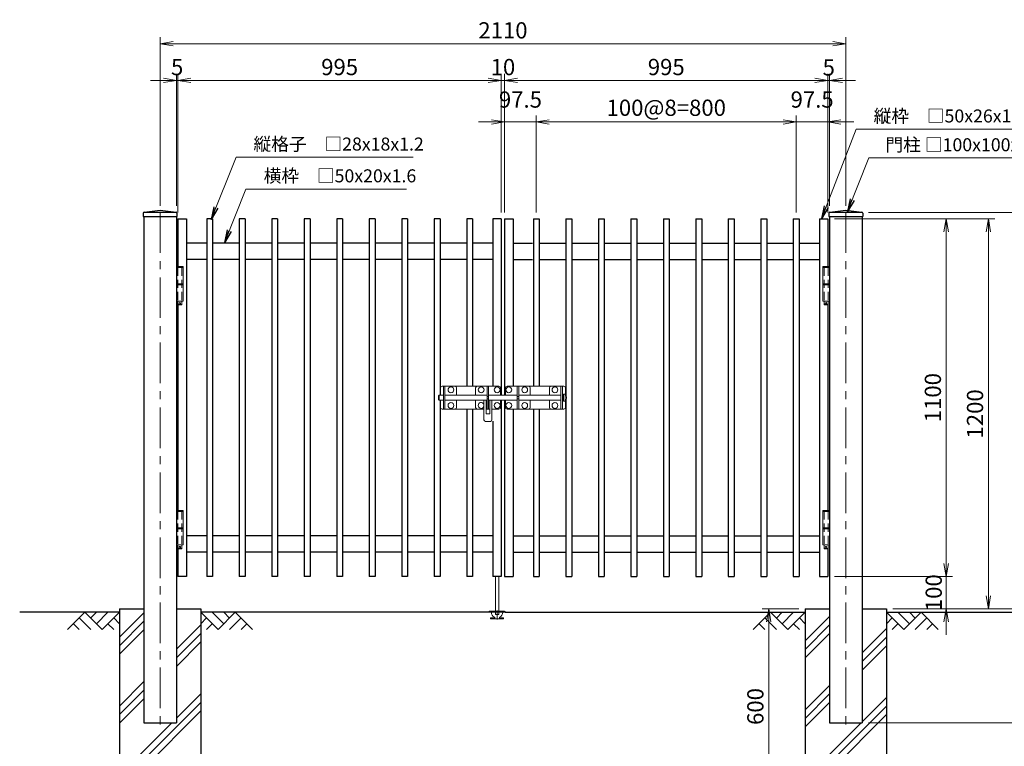
# Model space of a CAD drawing. Units: millimetres. Extents: x 0 to 8400, y 0 to 5940.
# Drawn here: x 3798 to 6828, y 2125 to 4360 of the extents above; entities that cross this region are included whole.
import ezdxf

# ---------------------------------------------------------------- set-up
doc = ezdxf.new("R2010")
doc.units = ezdxf.units.MM
doc.header["$LTSCALE"] = 100
doc.header["$MEASUREMENT"] = 0
doc.header["$PDMODE"] = 35
doc.linetypes.add('CENTER', pattern=[2, 1.25, -0.25, 0.25, -0.25])
doc.linetypes.add('DASHED2', pattern=[0.375, 0.25, -0.125])
for name, color, linetype in [('D-BGD', 7, 'Continuous'), ('D-STR1', 1, 'Continuous'), ('D-STR4', 7, 'Continuous')]:
    doc.layers.add(name, color=color, linetype=linetype)
for name, color, linetype, lineweight in [('D-BMK', 2, 'CENTER', 13), ('D-DCR-HCH', 7, 'Continuous', 13), ('D-STR-DIM', 7, 'Continuous', 13), ('D-STR-TXT', 7, 'Continuous', 13), ('D-STR3', 3, 'Continuous', 13)]:
    doc.layers.add(name, color=color, linetype=linetype, lineweight=lineweight)
doc.styles.add('ゴシック', font='txt')
doc.dimstyles.new('STYLE', dxfattribs={"dimscale": 20, "dimtxt": 2.5, "dimasz": 2, "dimexe": 1, "dimexo": 1, "dimgap": 0.8, "dimtad": 1, "dimdsep": 46, "dimtxsty": 'ゴシック', "dimblk": 'OPEN', "dimcen": 1e-08, "dimclrd": 256, "dimclre": 256, "dimclrt": 256, "dimadec": 0, "dimazin": 2, "dimtfac": 1, "dimtmove": 2, "dimatfit": 3, "dimldrblk": 'OPEN', "dimfxl": 1, "dimtolj": 1, "dimtzin": 0, "dimlwd": -1, "dimlwe": -1, "dimarcsym": 0})

# ---------------------------------------------------------------- blocks, each defined once
blk = doc.blocks.new('_Open')
at = {"color": 0, "linetype": 'ByBlock', "lineweight": -2}
for p, q in [((-1, 0.167), (0, 0)), ((-1, -0.167), (0, 0)), ((0, 0), (-1, 0))]:
    blk.add_line(p, q, dxfattribs=at)
blk = doc.blocks.new('*D8')
at = {"layer": 'D-STR-DIM', "transparency": 16777216}
for p, q in [((5290, 3767.4), (5290, 4193.4)), ((6285, 3797.4), (6285, 4193.4)), ((6245, 4173.4), (5330, 4173.4))]:
    blk.add_line(p, q, dxfattribs=at)
at = {"layer": 'DEFPOINTS', "color": 0, "transparency": 16777216}
for p in [(5290, 4173.4), (6285, 3777.4), (5290, 3747.4)]:
    blk.add_point(p, dxfattribs=at)
at = {"layer": 'D-STR-DIM', "transparency": 16777216, "xscale": 40, "yscale": 40, "zscale": 40, "rotation": 180}
blk.add_blockref('_Open', (5290, 4173.4), dxfattribs=at)
at = {"layer": 'D-STR-DIM', "transparency": 16777216, "xscale": 40, "yscale": 40, "zscale": 40}
blk.add_blockref('_Open', (6285, 4173.4), dxfattribs=at)
at = {"layer": 'D-STR-DIM', "transparency": 16777216, "insert": (5787.5, 4214.4), "char_height": 50, "attachment_point": 5, "style": 'ゴシック'}
blk.add_mtext('\\A1;995', dxfattribs=at)
blk = doc.blocks.new('*D9')
at = {"layer": 'D-STR-DIM', "transparency": 16777216}
for p, q in [((4230, 3787.4), (4230, 4306.1)), ((6340, 3787.4), (6340, 4306.1)), ((4270, 4286.1), (6300, 4286.1))]:
    blk.add_line(p, q, dxfattribs=at)
at = {"layer": 'DEFPOINTS', "color": 0, "transparency": 16777216}
for p in [(6340, 4286.1), (4230, 3767.4), (6340, 3767.4)]:
    blk.add_point(p, dxfattribs=at)
at = {"layer": 'D-STR-DIM', "transparency": 16777216, "xscale": 40, "yscale": 40, "zscale": 40, "rotation": 180}
blk.add_blockref('_Open', (4230, 4286.1), dxfattribs=at)
at = {"layer": 'D-STR-DIM', "transparency": 16777216, "xscale": 40, "yscale": 40, "zscale": 40}
blk.add_blockref('_Open', (6340, 4286.1), dxfattribs=at)
at = {"layer": 'D-STR-DIM', "transparency": 16777216, "insert": (5285, 4327.1), "char_height": 50, "attachment_point": 5, "style": 'ゴシック'}
blk.add_mtext('\\A1;2110', dxfattribs=at)
blk = doc.blocks.new('*D10')
at = {"layer": 'D-STR-DIM', "transparency": 16777216}
for p, q in [((5387.5, 3767.4), (5387.5, 4065.4)), ((6187.5, 3767.4), (6187.5, 4065.4)), ((5427.5, 4045.4), (6147.5, 4045.4))]:
    blk.add_line(p, q, dxfattribs=at)
at = {"layer": 'DEFPOINTS', "color": 0, "transparency": 16777216}
for p in [(6187.5, 4045.4), (5387.5, 3747.4), (6187.5, 3747.4)]:
    blk.add_point(p, dxfattribs=at)
at = {"layer": 'D-STR-DIM', "transparency": 16777216, "xscale": 40, "yscale": 40, "zscale": 40, "rotation": 180}
blk.add_blockref('_Open', (5387.5, 4045.4), dxfattribs=at)
at = {"layer": 'D-STR-DIM', "transparency": 16777216, "xscale": 40, "yscale": 40, "zscale": 40}
blk.add_blockref('_Open', (6187.5, 4045.4), dxfattribs=at)
at = {"layer": 'D-STR-DIM', "transparency": 16777216, "insert": (5787.5, 4089.1), "char_height": 50, "attachment_point": 5, "style": 'ゴシック'}
blk.add_mtext('\\A1;100@8=800', dxfattribs=at)
blk = doc.blocks.new('*D11')
at = {"layer": 'D-STR-DIM', "transparency": 16777216}
for p, q in [((5290, 3767.4), (5290, 4065.4)), ((5387.5, 3767.4), (5387.5, 4065.4)), ((5250, 4045.4), (5210, 4045.4)), ((5290, 4045.4), (5387.5, 4045.4)), ((5427.5, 4045.4), (5467.5, 4045.4))]:
    blk.add_line(p, q, dxfattribs=at)
at = {"layer": 'DEFPOINTS', "color": 0, "transparency": 16777216}
for p in [(5387.5, 4045.4), (5290, 3747.4), (5387.5, 3747.4)]:
    blk.add_point(p, dxfattribs=at)
at = {"layer": 'D-STR-DIM', "transparency": 16777216, "xscale": 40, "yscale": 40, "zscale": 40}
blk.add_blockref('_Open', (5290, 4045.4), dxfattribs=at)
at = {"layer": 'D-STR-DIM', "transparency": 16777216, "xscale": 40, "yscale": 40, "zscale": 40, "rotation": 180}
blk.add_blockref('_Open', (5387.5, 4045.4), dxfattribs=at)
at = {"layer": 'D-STR-DIM', "transparency": 16777216, "insert": (5338.8, 4114.4), "char_height": 50, "attachment_point": 5, "style": 'ゴシック'}
blk.add_mtext('\\A1;97.5', dxfattribs=at)
blk = doc.blocks.new('*D12')
at = {"layer": 'D-STR-DIM', "transparency": 16777216}
for p, q in [((6187.5, 3787.4), (6187.5, 4065.4)), ((6285, 3767.4), (6285, 4065.4)), ((6147.5, 4045.4), (6107.5, 4045.4)), ((6187.5, 4045.4), (6285, 4045.4)), ((6325, 4045.4), (6365, 4045.4))]:
    blk.add_line(p, q, dxfattribs=at)
at = {"layer": 'DEFPOINTS', "color": 0, "transparency": 16777216}
for p in [(6285, 4045.4), (6187.5, 3767.4), (6285, 3747.4)]:
    blk.add_point(p, dxfattribs=at)
at = {"layer": 'D-STR-DIM', "transparency": 16777216, "xscale": 40, "yscale": 40, "zscale": 40}
blk.add_blockref('_Open', (6187.5, 4045.4), dxfattribs=at)
at = {"layer": 'D-STR-DIM', "transparency": 16777216, "xscale": 40, "yscale": 40, "zscale": 40, "rotation": 180}
blk.add_blockref('_Open', (6285, 4045.4), dxfattribs=at)
at = {"layer": 'D-STR-DIM', "transparency": 16777216, "insert": (6236.3, 4114.4), "char_height": 50, "attachment_point": 5, "style": 'ゴシック'}
blk.add_mtext('\\A1;97.5', dxfattribs=at)
blk = doc.blocks.new('*D13')
at = {"layer": 'D-STR-DIM', "transparency": 16777216}
for p, q in [((6305, 3747.4), (6798.6, 3747.4)), ((6778.6, 3707.4), (6778.6, 2587.4)), ((6485, 2547.4), (6798.6, 2547.4))]:
    blk.add_line(p, q, dxfattribs=at)
at = {"layer": 'DEFPOINTS', "color": 0, "transparency": 16777216}
for p in [(6285, 3747.4), (6465, 2547.4), (6778.6, 2547.4)]:
    blk.add_point(p, dxfattribs=at)
at = {"layer": 'D-STR-DIM', "transparency": 16777216, "xscale": 40, "yscale": 40, "zscale": 40}
for p, rotation in [((6778.6, 3747.4), 90), ((6778.6, 2547.4), 270)]:
    blk.add_blockref('_Open', p, dxfattribs=dict(at, rotation=rotation))
at = {"layer": 'D-STR-DIM', "transparency": 16777216, "insert": (6737.6, 3147.4), "char_height": 50, "attachment_point": 5, "rotation": 90, "style": 'ゴシック'}
blk.add_mtext('\\A1;1200', dxfattribs=at)
blk = doc.blocks.new('*D14')
at = {"layer": 'D-STR-DIM', "transparency": 16777216}
for p, q in [((5280, 3767.4), (5280, 4193.4)), ((5290, 3787.4), (5290, 4193.4)), ((5240, 4173.4), (5200, 4173.4)), ((5290, 4173.4), (5280, 4173.4)), ((5330, 4173.4), (5370, 4173.4))]:
    blk.add_line(p, q, dxfattribs=at)
at = {"layer": 'DEFPOINTS', "color": 0, "transparency": 16777216}
for p in [(5280, 4173.4), (5290, 3767.4), (5280, 3747.4)]:
    blk.add_point(p, dxfattribs=at)
at = {"layer": 'D-STR-DIM', "transparency": 16777216, "xscale": 40, "yscale": 40, "zscale": 40}
blk.add_blockref('_Open', (5280, 4173.4), dxfattribs=at)
at = {"layer": 'D-STR-DIM', "transparency": 16777216, "xscale": 40, "yscale": 40, "zscale": 40, "rotation": 180}
blk.add_blockref('_Open', (5290, 4173.4), dxfattribs=at)
at = {"layer": 'D-STR-DIM', "transparency": 16777216, "insert": (5285, 4214.2), "char_height": 50, "attachment_point": 5, "style": 'ゴシック'}
blk.add_mtext('\\A1;10', dxfattribs=at)
blk = doc.blocks.new('*D15')
at = {"layer": 'D-STR-DIM', "transparency": 16777216}
for p, q in [((4285, 3767.4), (4285, 4193.4)), ((5280, 3767.4), (5280, 4193.4)), ((5240, 4173.4), (4325, 4173.4))]:
    blk.add_line(p, q, dxfattribs=at)
at = {"layer": 'DEFPOINTS', "color": 0, "transparency": 16777216}
for p in [(4285, 4173.4), (4285, 3747.4), (5280, 3747.4)]:
    blk.add_point(p, dxfattribs=at)
at = {"layer": 'D-STR-DIM', "transparency": 16777216, "xscale": 40, "yscale": 40, "zscale": 40, "rotation": 180}
blk.add_blockref('_Open', (4285, 4173.4), dxfattribs=at)
at = {"layer": 'D-STR-DIM', "transparency": 16777216, "xscale": 40, "yscale": 40, "zscale": 40}
blk.add_blockref('_Open', (5280, 4173.4), dxfattribs=at)
at = {"layer": 'D-STR-DIM', "transparency": 16777216, "insert": (4782.5, 4214.4), "char_height": 50, "attachment_point": 5, "style": 'ゴシック'}
blk.add_mtext('\\A1;995', dxfattribs=at)
blk = doc.blocks.new('*D16')
at = {"layer": 'D-STR-DIM', "transparency": 16777216}
for p, q in [((4280, 3787.4), (4280, 4193.4)), ((4285, 3767.4), (4285, 4193.4)), ((4240, 4173.4), (4200, 4173.4)), ((4285, 4173.4), (4280, 4173.4)), ((4325, 4173.4), (4365, 4173.4))]:
    blk.add_line(p, q, dxfattribs=at)
at = {"layer": 'DEFPOINTS', "color": 0, "transparency": 16777216}
for p in [(4280, 4173.4), (4280, 3767.4), (4285, 3747.4)]:
    blk.add_point(p, dxfattribs=at)
at = {"layer": 'D-STR-DIM', "transparency": 16777216, "xscale": 40, "yscale": 40, "zscale": 40}
blk.add_blockref('_Open', (4280, 4173.4), dxfattribs=at)
at = {"layer": 'D-STR-DIM', "transparency": 16777216, "xscale": 40, "yscale": 40, "zscale": 40, "rotation": 180}
blk.add_blockref('_Open', (4285, 4173.4), dxfattribs=at)
at = {"layer": 'D-STR-DIM', "transparency": 16777216, "insert": (4282.5, 4214.1), "char_height": 50, "attachment_point": 5, "style": 'ゴシック'}
blk.add_mtext('\\A1;5', dxfattribs=at)
blk = doc.blocks.new('*D17')
at = {"layer": 'D-STR-DIM', "transparency": 16777216}
for p, q in [((6410, 3767.4), (6942.9, 3767.4)), ((6922.9, 3727.4), (6922.9, 2587.4)), ((6485, 2547.4), (6942.9, 2547.4))]:
    blk.add_line(p, q, dxfattribs=at)
at = {"layer": 'DEFPOINTS', "color": 0, "transparency": 16777216}
for p in [(6390, 3767.4), (6465, 2547.4), (6922.9, 2547.4)]:
    blk.add_point(p, dxfattribs=at)
at = {"layer": 'D-STR-DIM', "transparency": 16777216, "xscale": 40, "yscale": 40, "zscale": 40}
for p, rotation in [((6922.9, 3767.4), 90), ((6922.9, 2547.4), 270)]:
    blk.add_blockref('_Open', p, dxfattribs=dict(at, rotation=rotation))
at = {"layer": 'D-STR-DIM', "transparency": 16777216, "insert": (6881.9, 3157.4), "char_height": 50, "attachment_point": 5, "rotation": 90, "style": 'ゴシック'}
blk.add_mtext('\\A1;1220', dxfattribs=at)
blk = doc.blocks.new('*D18')
at = {"layer": 'D-STR-DIM', "transparency": 16777216}
for p, q in [((6485, 2547.4), (6942.9, 2547.4)), ((6922.9, 2507.4), (6922.9, 2237.4)), ((6410, 2197.4), (6942.9, 2197.4))]:
    blk.add_line(p, q, dxfattribs=at)
at = {"layer": 'DEFPOINTS', "color": 0, "transparency": 16777216}
for p in [(6465, 2547.4), (6390, 2197.4), (6922.9, 2197.4)]:
    blk.add_point(p, dxfattribs=at)
at = {"layer": 'D-STR-DIM', "transparency": 16777216, "xscale": 40, "yscale": 40, "zscale": 40}
for p, rotation in [((6922.9, 2547.4), 90), ((6922.9, 2197.4), 270)]:
    blk.add_blockref('_Open', p, dxfattribs=dict(at, rotation=rotation))
at = {"layer": 'D-STR-DIM', "transparency": 16777216, "insert": (6881.9, 2372.4), "char_height": 50, "attachment_point": 5, "rotation": 90, "style": 'ゴシック'}
blk.add_mtext('\\A1;350', dxfattribs=at)
blk = doc.blocks.new('*D19')
at = {"layer": 'D-STR-DIM', "transparency": 16777216}
for p, q in [((6410, 3767.4), (7096.9, 3767.4)), ((7076.9, 3727.4), (7076.9, 2237.4)), ((6410, 2197.4), (7096.9, 2197.4))]:
    blk.add_line(p, q, dxfattribs=at)
at = {"layer": 'DEFPOINTS', "color": 0, "transparency": 16777216}
for p in [(6390, 3767.4), (6390, 2197.4), (7076.9, 2197.4)]:
    blk.add_point(p, dxfattribs=at)
at = {"layer": 'D-STR-DIM', "transparency": 16777216, "xscale": 40, "yscale": 40, "zscale": 40}
for p, rotation in [((7076.9, 3767.4), 90), ((7076.9, 2197.4), 270)]:
    blk.add_blockref('_Open', p, dxfattribs=dict(at, rotation=rotation))
at = {"layer": 'D-STR-DIM', "transparency": 16777216, "insert": (7035.9, 2982.4), "char_height": 50, "attachment_point": 5, "rotation": 90, "style": 'ゴシック'}
blk.add_mtext('\\A1;1570', dxfattribs=at)
blk = doc.blocks.new('*D20')
at = {"layer": 'D-STR-DIM', "transparency": 16777216}
for p, q in [((6305, 3747.4), (6668.8, 3747.4)), ((6648.8, 3707.4), (6648.8, 2687.4)), ((6305, 2647.4), (6668.8, 2647.4))]:
    blk.add_line(p, q, dxfattribs=at)
at = {"layer": 'DEFPOINTS', "color": 0, "transparency": 16777216}
for p in [(6285, 3747.4), (6285, 2647.4), (6648.8, 2647.4)]:
    blk.add_point(p, dxfattribs=at)
at = {"layer": 'D-STR-DIM', "transparency": 16777216, "xscale": 40, "yscale": 40, "zscale": 40}
for p, rotation in [((6648.8, 3747.4), 90), ((6648.8, 2647.4), 270)]:
    blk.add_blockref('_Open', p, dxfattribs=dict(at, rotation=rotation))
at = {"layer": 'D-STR-DIM', "transparency": 16777216, "insert": (6607.8, 3197.4), "char_height": 50, "attachment_point": 5, "rotation": 90, "style": 'ゴシック'}
blk.add_mtext('\\A1;1100', dxfattribs=at)
blk = doc.blocks.new('*D21')
at = {"layer": 'D-STR-DIM', "transparency": 16777216}
for p, q in [((6648.8, 2687.4), (6648.8, 2727.4)), ((6305, 2647.4), (6668.8, 2647.4)), ((6648.8, 2647.4), (6648.8, 2547.4)), ((6485, 2547.4), (6668.8, 2547.4)), ((6648.8, 2507.4), (6648.8, 2467.4))]:
    blk.add_line(p, q, dxfattribs=at)
at = {"layer": 'DEFPOINTS', "color": 0, "transparency": 16777216}
for p in [(6285, 2647.4), (6465, 2547.4), (6648.8, 2547.4)]:
    blk.add_point(p, dxfattribs=at)
at = {"layer": 'D-STR-DIM', "transparency": 16777216, "xscale": 40, "yscale": 40, "zscale": 40}
for p, rotation in [((6648.8, 2647.4), 270), ((6648.8, 2547.4), 90)]:
    blk.add_blockref('_Open', p, dxfattribs=dict(at, rotation=rotation))
at = {"layer": 'D-STR-DIM', "transparency": 16777216, "insert": (6610.5, 2597.4), "char_height": 50, "attachment_point": 5, "rotation": 90, "style": 'ゴシック'}
blk.add_mtext('\\A1;100', dxfattribs=at)
blk = doc.blocks.new('*D31')
at = {"layer": 'D-STR-DIM', "transparency": 16777216}
for p, q in [((6195, 2547.4), (6082.7, 2547.4)), ((6102.7, 2507.4), (6102.7, 1987.4)), ((6195, 1947.4), (6082.7, 1947.4))]:
    blk.add_line(p, q, dxfattribs=at)
at = {"layer": 'DEFPOINTS', "color": 0, "transparency": 16777216}
for p in [(6215, 2547.4), (6102.7, 1947.4), (6215, 1947.4)]:
    blk.add_point(p, dxfattribs=at)
at = {"layer": 'D-STR-DIM', "transparency": 16777216, "xscale": 40, "yscale": 40, "zscale": 40}
for p, rotation in [((6102.7, 2547.4), 90), ((6102.7, 1947.4), 270)]:
    blk.add_blockref('_Open', p, dxfattribs=dict(at, rotation=rotation))
at = {"layer": 'D-STR-DIM', "transparency": 16777216, "insert": (6061.7, 2247.4), "char_height": 50, "attachment_point": 5, "rotation": 90, "style": 'ゴシック'}
blk.add_mtext('\\A1;600', dxfattribs=at)
blk = doc.blocks.new('*D34')
at = {"layer": 'D-STR-DIM', "transparency": 16777216}
for p, q in [((6285, 3767.4), (6285, 4193.4)), ((6290, 3787.4), (6290, 4193.4)), ((6245, 4173.4), (6205, 4173.4)), ((6285, 4173.4), (6290, 4173.4)), ((6330, 4173.4), (6370, 4173.4))]:
    blk.add_line(p, q, dxfattribs=at)
at = {"layer": 'DEFPOINTS', "color": 0, "transparency": 16777216}
for p in [(6290, 4173.4), (6290, 3767.4), (6285, 3747.4)]:
    blk.add_point(p, dxfattribs=at)
at = {"layer": 'D-STR-DIM', "transparency": 16777216, "xscale": 40, "yscale": 40, "zscale": 40}
blk.add_blockref('_Open', (6285, 4173.4), dxfattribs=at)
at = {"layer": 'D-STR-DIM', "transparency": 16777216, "xscale": 40, "yscale": 40, "zscale": 40, "rotation": 180}
blk.add_blockref('_Open', (6290, 4173.4), dxfattribs=at)
at = {"layer": 'D-STR-DIM', "transparency": 16777216, "insert": (6287.5, 4213), "char_height": 50, "attachment_point": 5, "style": 'ゴシック'}
blk.add_mtext('\\A1;5', dxfattribs=at)

msp = doc.modelspace()

# ---------------------------------------------------------------- hatches: boundary and pattern name
at = {"layer": 'D-DCR-HCH'}
h = msp.add_hatch(dxfattribs=at)
h.set_pattern_fill('PLAST', color=256, scale=600, angle=45, style=0)
h.paths.add_polyline_path([(4355.014, 2537.417), (4355.013, 2537.418), (4355.014, 2537.418), (4355.014, 2547.417), (4280.014, 2547.417), (4280.014, 2197.417), (4180.013, 2197.417), (4180.013, 2547.417), (4105.013, 2547.417), (4105.013, 1947.417), (4355.014, 1947.417)])
h = msp.add_hatch(dxfattribs=at)
h.set_pattern_fill('PLAST', color=256, scale=600, angle=45, style=0)
h.paths.add_polyline_path([(6465.014, 2547.417), (6390.014, 2547.417), (6390.014, 2197.417), (6290.013, 2197.417), (6290.013, 2547.417), (6215.013, 2547.417), (6215.013, 2537.418), (6215.014, 2537.418), (6215.013, 2537.417), (6215.013, 1947.417), (6465.014, 1947.417)])

# ---------------------------------------------------------------- linework, layer by layer
at = {"layer": 'D-BGD'}
for p, q in [((4105.013, 2537.417), (3797.986, 2537.417)), ((5278.013, 2537.418), (4355.013, 2537.418)), ((5292.014, 2537.418), (6215.014, 2537.418)), ((6465.014, 2537.417), (6878.622, 2537.417))]:
    msp.add_line(p, q, dxfattribs=at)
at = {"layer": 'D-BMK', "linetype": 'CENTER'}
for p, q in [((4230.014, 3767.417), (4230.014, 2184.417)), ((6340.014, 3767.417), (6340.014, 2184.417))]:
    msp.add_line(p, q, dxfattribs=at)
at = {"layer": 'D-BMK'}
msp.add_line((5267.014, 2542.617), (5267.014, 2514.949), dxfattribs=at)
at = {"layer": 'D-DCR-HCH'}
for p, q in [((3998.589, 2537.417), (3945.377, 2484.205)), ((3980.852, 2519.68), (4016.489, 2484.205)), ((3998.589, 2537.417), (4051.801, 2484.205)), ((4016.234, 2519.587), (4034.064, 2537.417)), ((4034.064, 2501.942), (4069.539, 2537.417)), ((4051.801, 2484.205), (4105.013, 2537.417)), ((4087.276, 2519.68), (4105.013, 2502.023)), ((4408.225, 2484.206), (4355.013, 2537.418)), ((4372.751, 2519.68), (4355.013, 2502.024)), ((4425.963, 2501.943), (4390.488, 2537.418)), ((4461.437, 2537.418), (4408.225, 2484.206)), ((4443.793, 2519.588), (4425.963, 2537.418)), ((4479.175, 2519.68), (4443.537, 2484.206)), ((4461.437, 2537.418), (4514.649, 2484.206)), ((6108.59, 2537.418), (6055.378, 2484.206)), ((6090.852, 2519.68), (6126.49, 2484.206)), ((6108.59, 2537.418), (6161.802, 2484.206)), ((6126.234, 2519.588), (6144.064, 2537.418)), ((6144.064, 2501.943), (6179.539, 2537.418)), ((6161.802, 2484.206), (6215.014, 2537.418)), ((6197.276, 2519.68), (6215.014, 2502.024)), ((6518.226, 2484.205), (6465.014, 2537.417)), ((6482.751, 2519.68), (6465.014, 2502.023)), ((6535.963, 2501.942), (6500.488, 2537.417)), ((6571.438, 2537.417), (6518.226, 2484.205)), ((6553.793, 2519.587), (6535.963, 2537.417)), ((6589.175, 2519.68), (6553.538, 2484.205)), ((6571.438, 2537.417), (6624.65, 2484.205)), ((3963.115, 2501.942), (3980.933, 2484.205)), ((4069.539, 2501.942), (4087.357, 2484.205)), ((4390.488, 2501.943), (4372.669, 2484.206)), ((4496.912, 2501.943), (4479.093, 2484.206)), ((6073.115, 2501.943), (6090.934, 2484.206)), ((6179.539, 2501.943), (6197.358, 2484.206)), ((6500.488, 2501.942), (6482.67, 2484.205)), ((6606.912, 2501.942), (6589.094, 2484.205))]:
    msp.add_line(p, q, dxfattribs=at)
at = {"layer": 'D-STR1'}
for p, q in [((4178.014, 3764.618), (4178.014, 3754.417)), ((4180.787, 3767.79), (4230.014, 3774.417)), ((4182.014, 3767.417), (4278.014, 3767.417)), ((4230.014, 3774.417), (4279.24, 3767.79)), ((4282.014, 3764.618), (4282.014, 3754.417)), ((6288.014, 3764.618), (6288.014, 3754.417)), ((6290.787, 3767.79), (6340.014, 3774.417)), ((6292.014, 3767.417), (6388.014, 3767.417)), ((6340.014, 3774.417), (6389.24, 3767.79)), ((6392.014, 3764.618), (6392.014, 3754.417)), ((4178.014, 3754.417), (4282.014, 3754.417)), ((4180.013, 3754.417), (4180.013, 2197.417)), ((4280.014, 3754.417), (4280.014, 2197.417)), ((4285.014, 3747.417), (4285.014, 3600.417)), ((4285.014, 3747.417), (4311.014, 3747.417)), ((4311.014, 3747.417), (4311.014, 2647.417)), ((4373.514, 3747.417), (4373.514, 2647.417)), ((4391.514, 3747.417), (4373.514, 3747.417)), ((4391.514, 3747.417), (4391.514, 2647.417)), ((4473.514, 3747.417), (4473.514, 2647.417)), ((4491.514, 3747.417), (4473.514, 3747.417)), ((4491.514, 3747.417), (4491.514, 2647.417)), ((4573.514, 3747.417), (4573.514, 2647.417)), ((4591.514, 3747.417), (4573.514, 3747.417)), ((4591.514, 3747.417), (4591.514, 2647.417)), ((4673.514, 3747.417), (4673.514, 2647.417)), ((4691.514, 3747.417), (4673.514, 3747.417)), ((4691.514, 3747.417), (4691.514, 2647.417)), ((4773.514, 3747.417), (4773.514, 2647.417)), ((4791.514, 3747.417), (4773.514, 3747.417)), ((4791.514, 3747.417), (4791.514, 2647.417)), ((4873.514, 3747.417), (4873.514, 2647.417)), ((4891.514, 3747.417), (4873.514, 3747.417)), ((4891.514, 3747.417), (4891.514, 2647.417)), ((4973.514, 3747.417), (4973.514, 2647.417)), ((4991.514, 3747.417), (4973.514, 3747.417)), ((4991.514, 3747.417), (4991.514, 2647.417)), ((5073.514, 3747.417), (5073.514, 2647.417)), ((5091.514, 3747.417), (5073.514, 3747.417)), ((5091.514, 3747.417), (5091.514, 3205.417)), ((5173.514, 3747.417), (5173.514, 3232.417)), ((5191.514, 3747.417), (5173.514, 3747.417)), ((5191.514, 3747.417), (5191.514, 3232.417)), ((5254.014, 3747.417), (5254.014, 3232.417)), ((5280.013, 3747.417), (5254.014, 3747.417)), ((5280.013, 3747.417), (5280.013, 3205.417)), ((5290.014, 3747.417), (5290.014, 3205.417)), ((5290.014, 3747.417), (5316.013, 3747.417)), ((5316.013, 3747.417), (5316.013, 3232.417)), ((5378.513, 3747.417), (5378.513, 3232.417)), ((5378.513, 3747.417), (5396.513, 3747.417)), ((5396.513, 3747.417), (5396.513, 3232.417)), ((5478.513, 3747.417), (5478.513, 3202.346)), ((5478.513, 3747.417), (5496.513, 3747.417)), ((5496.513, 3747.417), (5496.513, 2647.417)), ((5578.513, 3747.417), (5578.513, 2647.417)), ((5578.513, 3747.417), (5596.513, 3747.417)), ((5596.513, 3747.417), (5596.513, 2647.417)), ((5678.513, 3747.417), (5678.513, 2647.417)), ((5678.513, 3747.417), (5696.513, 3747.417)), ((5696.513, 3747.417), (5696.513, 2647.417)), ((5778.513, 3747.417), (5778.513, 2647.417)), ((5778.513, 3747.417), (5796.513, 3747.417)), ((5796.513, 3747.417), (5796.513, 2647.417)), ((5878.513, 3747.417), (5878.513, 2647.417)), ((5878.513, 3747.417), (5896.513, 3747.417)), ((5896.513, 3747.417), (5896.513, 2647.417)), ((5978.513, 3747.417), (5978.513, 2647.417)), ((5978.513, 3747.417), (5996.513, 3747.417)), ((5996.513, 3747.417), (5996.513, 2647.417)), ((6078.513, 3747.417), (6078.513, 2647.417)), ((6078.513, 3747.417), (6096.513, 3747.417)), ((6096.513, 3747.417), (6096.513, 2647.417)), ((6178.513, 3747.417), (6178.513, 2647.417)), ((6178.513, 3747.417), (6196.513, 3747.417)), ((6196.513, 3747.417), (6196.513, 2647.417)), ((6259.013, 3747.417), (6259.013, 2647.417)), ((6259.013, 3747.417), (6285.014, 3747.417)), ((6285.013, 3747.417), (6285.013, 3600.417)), ((6288.014, 3754.417), (6392.014, 3754.417)), ((6290.013, 3754.417), (6290.013, 2197.417)), ((6390.014, 3754.417), (6390.014, 2197.417)), ((4373.514, 3672.417), (4311.014, 3672.417)), ((4473.514, 3672.417), (4391.514, 3672.417)), ((4573.514, 3672.417), (4491.514, 3672.417)), ((4673.514, 3672.417), (4591.514, 3672.417)), ((4773.514, 3672.417), (4691.514, 3672.417)), ((4873.514, 3672.417), (4791.514, 3672.417)), ((4973.514, 3672.417), (4891.514, 3672.417)), ((5073.514, 3672.417), (4991.514, 3672.417)), ((5173.514, 3672.417), (5091.514, 3672.417)), ((5254.014, 3672.417), (5194.014, 3672.417)), ((5316.013, 3672.417), (5376.013, 3672.417)), ((5396.513, 3672.417), (5478.513, 3672.417)), ((5496.513, 3672.417), (5578.513, 3672.417)), ((5596.513, 3672.417), (5678.513, 3672.417)), ((5696.513, 3672.417), (5778.513, 3672.417)), ((5796.513, 3672.417), (5878.513, 3672.417)), ((5896.513, 3672.417), (5978.513, 3672.417)), ((5996.513, 3672.417), (6078.513, 3672.417)), ((6096.513, 3672.417), (6178.513, 3672.417)), ((6196.513, 3672.417), (6259.013, 3672.417)), ((4373.514, 3622.417), (4311.014, 3622.417)), ((4473.514, 3622.417), (4391.514, 3622.417)), ((4573.514, 3622.417), (4491.514, 3622.417)), ((4673.514, 3622.417), (4591.514, 3622.417)), ((4773.514, 3622.417), (4691.514, 3622.417)), ((4873.514, 3622.417), (4791.514, 3622.417)), ((4973.514, 3622.417), (4891.514, 3622.417)), ((5073.514, 3622.417), (4991.514, 3622.417)), ((5173.514, 3622.417), (5091.514, 3622.417)), ((5254.014, 3622.417), (5194.014, 3622.417)), ((5316.013, 3622.417), (5376.013, 3622.417)), ((5396.513, 3622.417), (5478.513, 3622.417)), ((5496.513, 3622.417), (5578.513, 3622.417)), ((5596.513, 3622.417), (5678.513, 3622.417)), ((5696.513, 3622.417), (5778.513, 3622.417)), ((5796.513, 3622.417), (5878.513, 3622.417)), ((5896.513, 3622.417), (5978.513, 3622.417)), ((5996.513, 3622.417), (6078.513, 3622.417)), ((6096.513, 3622.417), (6178.513, 3622.417)), ((6196.513, 3622.417), (6259.013, 3622.417)), ((4285.014, 3483.417), (4285.014, 2850.417)), ((6285.013, 3483.417), (6285.013, 2850.417)), ((5091.514, 3189.417), (5091.514, 2647.417)), ((5280.013, 3189.417), (5280.013, 2647.417)), ((5290.014, 3189.417), (5290.014, 2647.417)), ((5478.513, 3192.487), (5478.513, 2647.417)), ((5173.514, 3162.417), (5173.514, 2647.417)), ((5191.514, 3162.417), (5191.514, 2647.417)), ((5316.013, 3162.417), (5316.013, 2647.417)), ((5378.513, 3162.417), (5378.513, 2647.417)), ((5396.513, 3162.417), (5396.513, 2647.417)), ((5254.014, 3125.241), (5254.014, 2647.417)), ((4373.514, 2772.417), (4311.014, 2772.417)), ((4473.514, 2772.417), (4391.514, 2772.417)), ((4573.514, 2772.417), (4491.514, 2772.417)), ((4673.514, 2772.417), (4591.514, 2772.417)), ((4773.514, 2772.417), (4691.514, 2772.417)), ((4873.514, 2772.417), (4791.514, 2772.417)), ((4973.514, 2772.417), (4891.514, 2772.417)), ((5073.514, 2772.417), (4991.514, 2772.417)), ((5173.514, 2772.417), (5091.514, 2772.417)), ((5254.014, 2772.417), (5194.014, 2772.417)), ((5316.013, 2772.417), (5378.513, 2772.417)), ((5396.513, 2772.417), (5478.513, 2772.417)), ((5496.513, 2772.417), (5578.513, 2772.417)), ((5596.513, 2772.417), (5678.513, 2772.417)), ((5696.513, 2772.417), (5778.513, 2772.417)), ((5796.513, 2772.417), (5878.513, 2772.417)), ((5896.513, 2772.417), (5978.513, 2772.417)), ((5996.513, 2772.417), (6078.513, 2772.417)), ((6096.513, 2772.417), (6178.513, 2772.417)), ((6196.513, 2772.417), (6259.013, 2772.417)), ((4285.014, 2733.417), (4285.014, 2647.417)), ((6285.013, 2733.417), (6285.013, 2647.417)), ((4373.514, 2722.417), (4311.014, 2722.417)), ((4473.514, 2722.417), (4391.514, 2722.417)), ((4573.514, 2722.417), (4491.514, 2722.417)), ((4673.514, 2722.417), (4591.514, 2722.417)), ((4773.514, 2722.417), (4691.514, 2722.417)), ((4873.514, 2722.417), (4791.514, 2722.417)), ((4973.514, 2722.417), (4891.514, 2722.417)), ((5073.514, 2722.417), (4991.514, 2722.417)), ((5173.514, 2722.417), (5091.514, 2722.417)), ((5254.014, 2722.417), (5194.014, 2722.417)), ((5316.013, 2722.417), (5378.513, 2722.417)), ((5396.513, 2722.417), (5478.513, 2722.417)), ((5496.513, 2722.417), (5578.513, 2722.417)), ((5596.513, 2722.417), (5678.513, 2722.417)), ((5696.513, 2722.417), (5778.513, 2722.417)), ((5796.513, 2722.417), (5878.513, 2722.417)), ((5896.513, 2722.417), (5978.513, 2722.417)), ((5996.513, 2722.417), (6078.513, 2722.417)), ((6096.513, 2722.417), (6178.513, 2722.417)), ((6196.513, 2722.417), (6259.013, 2722.417)), ((4311.014, 2647.417), (4285.013, 2647.417)), ((4391.514, 2647.417), (4373.514, 2647.417)), ((4491.514, 2647.417), (4473.514, 2647.417)), ((4591.514, 2647.417), (4573.514, 2647.417)), ((4691.514, 2647.417), (4673.514, 2647.417)), ((4791.514, 2647.417), (4773.514, 2647.417)), ((4891.514, 2647.417), (4873.514, 2647.417)), ((4991.514, 2647.417), (4973.514, 2647.417)), ((5091.514, 2647.417), (5073.514, 2647.417)), ((5191.514, 2647.417), (5173.514, 2647.417)), ((5280.013, 2647.417), (5254.014, 2647.417)), ((5290.014, 2647.417), (5316.013, 2647.417)), ((5378.513, 2647.417), (5396.513, 2647.417)), ((5478.513, 2647.417), (5496.513, 2647.417)), ((5578.513, 2647.417), (5596.513, 2647.417)), ((5678.513, 2647.417), (5696.513, 2647.417)), ((5778.513, 2647.417), (5796.513, 2647.417)), ((5878.513, 2647.417), (5896.513, 2647.417)), ((5978.513, 2647.417), (5996.513, 2647.417)), ((6078.513, 2647.417), (6096.513, 2647.417)), ((6178.513, 2647.417), (6196.513, 2647.417)), ((6259.013, 2647.417), (6285.014, 2647.417)), ((4180.013, 2197.417), (4280.014, 2197.417)), ((6290.013, 2197.417), (6390.014, 2197.417))]:
    msp.add_line(p, q, dxfattribs=at)
for centre, start, end in [((4181.214, 3764.618), 97.666804, 180), ((4278.814, 3764.618), 0, 82.333196), ((6291.214, 3764.618), 97.666804, 180), ((6388.814, 3764.618), 0, 82.333196)]:
    msp.add_arc(centre, 3.2, start, end, dxfattribs=at)
at = {"layer": 'D-STR3'}
for p, q in [((4301.182, 3597.417), (4280.014, 3597.417)), ((4280.014, 3597.417), (4280.014, 3494.417)), ((4281.714, 3600.417), (4280.714, 3599.417)), ((4280.714, 3599.417), (4280.714, 3597.417)), ((4280.714, 3599.417), (4300.714, 3599.417)), ((4299.714, 3600.417), (4281.714, 3600.417)), ((4300.714, 3599.417), (4299.714, 3600.417)), ((4300.714, 3599.417), (4300.714, 3597.417)), ((4301.182, 3597.417), (4301.182, 3494.417)), ((6268.845, 3597.417), (6268.845, 3494.417)), ((6268.845, 3597.417), (6290.013, 3597.417)), ((6269.313, 3599.417), (6270.313, 3600.417)), ((6269.313, 3599.417), (6269.313, 3597.417)), ((6289.313, 3599.417), (6269.313, 3599.417)), ((6270.313, 3600.417), (6288.313, 3600.417)), ((6288.313, 3600.417), (6289.313, 3599.417)), ((6289.313, 3599.417), (6289.313, 3597.417)), ((6290.013, 3597.417), (6290.013, 3494.417)), ((4301.182, 3547.417), (4280.014, 3547.417)), ((6268.845, 3547.417), (6290.013, 3547.417)), ((4301.182, 3544.417), (4280.014, 3544.417)), ((6268.845, 3544.417), (6290.013, 3544.417)), ((4301.182, 3494.417), (4280.014, 3494.417)), ((4284.714, 3494.417), (4284.714, 3483.417)), ((4296.714, 3494.417), (4296.714, 3483.417)), ((6268.845, 3494.417), (6290.013, 3494.417)), ((6273.313, 3494.417), (6273.313, 3483.417)), ((6285.313, 3494.417), (6285.313, 3483.417)), ((4285.714, 3482.417), (4284.714, 3483.417)), ((4296.714, 3483.417), (4284.714, 3483.417)), ((4295.714, 3482.417), (4285.714, 3482.417)), ((4296.714, 3483.417), (4295.714, 3482.417)), ((6273.313, 3483.417), (6274.313, 3482.417)), ((6273.313, 3483.417), (6285.313, 3483.417)), ((6274.313, 3482.417), (6284.313, 3482.417)), ((6284.313, 3482.417), (6285.313, 3483.417)), ((5137.017, 3232.417), (5102.017, 3232.417)), ((5102.017, 3232.417), (5102.017, 3162.417)), ((5106.517, 3232.417), (5106.517, 3162.417)), ((5142.017, 3205.417), (5142.017, 3227.417)), ((5201.013, 3205.417), (5201.013, 3227.417)), ((5206.013, 3232.417), (5241.013, 3232.417)), ((5236.513, 3232.417), (5236.513, 3162.417)), ((5241.013, 3232.417), (5241.013, 3162.417)), ((5364.013, 3232.417), (5329.013, 3232.417)), ((5329.013, 3232.417), (5329.013, 3162.417)), ((5333.513, 3232.417), (5333.513, 3162.417)), ((5369.013, 3205.417), (5369.013, 3227.417)), ((5428.01, 3205.417), (5428.01, 3227.417)), ((5433.01, 3232.417), (5468.01, 3232.417)), ((5463.51, 3232.417), (5463.51, 3162.417)), ((5468.01, 3232.417), (5468.01, 3162.417)), ((5088.516, 3205.417), (5086.516, 3203.417)), ((5086.516, 3191.417), (5086.516, 3203.417)), ((5088.516, 3189.417), (5086.516, 3191.417)), ((5088.516, 3205.417), (5088.516, 3189.417)), ((5088.766, 3205.417), (5102.017, 3205.417)), ((5102.017, 3189.417), (5088.766, 3189.417)), ((5106.517, 3205.417), (5236.513, 3205.417)), ((5236.513, 3189.417), (5106.517, 3189.417)), ((5142.017, 3167.417), (5142.017, 3189.417)), ((5201.013, 3167.417), (5201.013, 3189.417)), ((5226.263, 3189.417), (5226.263, 3129.417)), ((5233.263, 3189.417), (5233.263, 3148.417)), ((5241.013, 3201.417), (5236.513, 3201.417)), ((5241.013, 3193.417), (5236.513, 3193.417)), ((5241.013, 3205.417), (5329.013, 3205.417)), ((5329.013, 3189.417), (5241.013, 3189.417)), ((5244.263, 3189.417), (5244.263, 3148.417)), ((5251.263, 3189.417), (5251.263, 3129.417)), ((5277.513, 3189.417), (5277.513, 3167.417)), ((5292.513, 3189.417), (5292.513, 3167.417)), ((5329.013, 3201.417), (5333.513, 3201.417)), ((5329.013, 3193.417), (5333.513, 3193.417)), ((5333.513, 3205.417), (5463.51, 3205.417)), ((5463.51, 3189.417), (5333.513, 3189.417)), ((5369.013, 3167.417), (5369.013, 3189.417)), ((5468.01, 3205.417), (5471.764, 3205.417)), ((5471.764, 3189.417), (5468.01, 3189.417)), ((5476.264, 3208.417), (5471.764, 3208.417)), ((5471.764, 3208.417), (5471.764, 3186.417)), ((5471.764, 3205.417), (5471.764, 3189.417)), ((5471.764, 3205.417), (5471.764, 3189.417)), ((5471.764, 3186.417), (5476.264, 3186.417)), ((5476.264, 3186.417), (5476.264, 3208.417)), ((5476.264, 3192.167), (5476.264, 3202.667)), ((5477.164, 3202.667), (5476.264, 3202.667)), ((5477.164, 3192.167), (5476.264, 3192.167)), ((5480.164, 3195.167), (5480.164, 3199.667)), ((5102.017, 3162.417), (5132.017, 3162.417)), ((5137.017, 3162.417), (5102.513, 3162.417)), ((5225.013, 3162.417), (5206.013, 3162.417)), ((5241.013, 3162.417), (5233.263, 3162.417)), ((5244.263, 3162.417), (5233.263, 3162.417)), ((5272.513, 3162.417), (5251.263, 3162.417)), ((5297.513, 3162.417), (5364.013, 3162.417)), ((5329.013, 3162.417), (5336.763, 3162.417)), ((5343.763, 3162.417), (5360.263, 3162.417)), ((5468.01, 3162.417), (5438.01, 3162.417)), ((5246.263, 3124.417), (5231.263, 3124.417)), ((5243.263, 3147.417), (5234.263, 3147.417)), ((4281.714, 2850.417), (4280.714, 2849.417)), ((4280.714, 2849.417), (4280.714, 2847.417)), ((4280.714, 2849.417), (4300.714, 2849.417)), ((4299.714, 2850.417), (4281.714, 2850.417)), ((4300.714, 2849.417), (4299.714, 2850.417)), ((4300.714, 2849.417), (4300.714, 2847.417)), ((6269.313, 2849.417), (6270.313, 2850.417)), ((6269.313, 2849.417), (6269.313, 2847.417)), ((6289.313, 2849.417), (6269.313, 2849.417)), ((6270.313, 2850.417), (6288.313, 2850.417)), ((6288.313, 2850.417), (6289.313, 2849.417)), ((6289.313, 2849.417), (6289.313, 2847.417)), ((4301.182, 2847.417), (4280.014, 2847.417)), ((4280.014, 2847.417), (4280.014, 2744.417)), ((4301.182, 2847.417), (4301.182, 2744.417)), ((6268.845, 2847.417), (6268.845, 2744.417)), ((6268.845, 2847.417), (6290.013, 2847.417)), ((6290.013, 2847.417), (6290.013, 2744.417)), ((4301.182, 2797.417), (4280.014, 2797.417)), ((4301.182, 2794.417), (4280.014, 2794.417)), ((6268.845, 2797.417), (6290.013, 2797.417)), ((6268.845, 2794.417), (6290.013, 2794.417)), ((4301.182, 2744.417), (4280.014, 2744.417)), ((4284.714, 2744.417), (4284.714, 2733.417)), ((4285.714, 2732.417), (4284.714, 2733.417)), ((4296.714, 2733.417), (4284.714, 2733.417)), ((4295.714, 2732.417), (4285.714, 2732.417)), ((4296.714, 2733.417), (4295.714, 2732.417)), ((4296.714, 2744.417), (4296.714, 2733.417)), ((6268.845, 2744.417), (6290.013, 2744.417)), ((6273.313, 2744.417), (6273.313, 2733.417)), ((6273.313, 2733.417), (6274.313, 2732.417)), ((6273.313, 2733.417), (6285.313, 2733.417)), ((6274.313, 2732.417), (6284.313, 2732.417)), ((6284.313, 2732.417), (6285.313, 2733.417)), ((6285.313, 2744.417), (6285.313, 2733.417)), ((5262.014, 2647.416), (5262.014, 2530.363)), ((5272.014, 2647.416), (5272.014, 2530.363)), ((5242.014, 2538.416), (5242.014, 2537.416)), ((5242.014, 2537.416), (5292.014, 2537.416)), ((5244.014, 2540.416), (5290.014, 2540.416)), ((5247.014, 2518.916), (5247.514, 2520.416)), ((5247.014, 2518.916), (5258.529, 2518.916)), ((5247.014, 2518.916), (5247.014, 2517.416)), ((5247.014, 2517.416), (5287.014, 2517.416)), ((5247.514, 2520.416), (5260.029, 2520.416)), ((5262.014, 2530.363), (5272.014, 2530.363)), ((5273.999, 2520.416), (5286.514, 2520.416)), ((5275.499, 2518.916), (5287.014, 2518.916)), ((5286.514, 2520.416), (5287.014, 2518.916)), ((5287.014, 2518.916), (5287.014, 2517.416)), ((5292.014, 2538.416), (5292.014, 2537.416))]:
    msp.add_line(p, q, dxfattribs=at)
at = {"layer": 'D-STR3', "linetype": 'DASHED2'}
for p, q in [((4284.514, 3597.417), (4284.514, 3494.417)), ((4296.914, 3597.417), (4296.914, 3494.417)), ((6273.113, 3597.417), (6273.113, 3494.417)), ((6285.513, 3597.417), (6285.513, 3494.417)), ((4284.514, 2847.417), (4284.514, 2744.417)), ((4296.914, 2847.417), (4296.914, 2744.417)), ((6273.113, 2847.417), (6273.113, 2744.417)), ((6285.513, 2847.417), (6285.513, 2744.417))]:
    msp.add_line(p, q, dxfattribs=at)
at = {"layer": 'D-STR3'}
for points in [[(5092.513, 3205.417), (5092.513, 3227.417, -0.41421356), (5097.513, 3232.417), (5272.513, 3232.417, -0.41421356), (5277.513, 3227.417), (5277.513, 3205.417)], [(5477.513, 3202.646), (5477.513, 3227.417, 0.41421356), (5472.513, 3232.417), (5297.513, 3232.417, 0.41421356), (5292.513, 3227.417), (5292.513, 3205.417)], [(5226.263, 3162.417), (5097.513, 3162.417, -0.41421356), (5092.513, 3167.417), (5092.513, 3189.417)], [(5477.513, 3192.187), (5477.513, 3167.417, -0.41421356), (5472.513, 3162.417), (5297.513, 3162.417, -0.41421356), (5292.513, 3167.417), (5292.513, 3189.417)], [(5428.01, 3189.417), (5428.01, 3167.417, 0.41421356), (5433.01, 3162.417), (5472.513, 3162.417, 0.41421356), (5477.513, 3167.417), (5477.513, 3192.187)]]:
    msp.add_lwpolyline(points, format="xyb", dxfattribs=at)
msp.add_lwpolyline([(5326.013, 3162.417), (5336.763, 3162.417)], dxfattribs=at)
for centre, radius in [((4290.714, 3487.417), 2.5), ((6279.313, 3487.417), 2.5), ((5125.017, 3221.417), 9), ((5218.013, 3221.417), 9), ((5267.013, 3221.417), 9), ((5303.013, 3221.417), 9), ((5352.013, 3221.417), 9), ((5445.01, 3221.417), 9), ((5125.017, 3173.417), 9), ((5267.013, 3173.417), 9), ((5303.013, 3173.417), 9), ((5352.013, 3173.417), 9), ((5445.01, 3173.417), 9), ((4290.714, 2737.417), 2.5), ((6279.313, 2737.417), 2.5)]:
    msp.add_circle(centre, radius, dxfattribs=at)
for centre, radius, start, end in [((5137.017, 3227.417), 5, 0, 90), ((5206.013, 3227.417), 5, 90, 180), ((5364.013, 3227.417), 5, 0, 90), ((5433.01, 3227.417), 5, 90, 180), ((5218.013, 3173.417), 9, 23.556464, 336.443536), ((5477.164, 3199.667), 3, 0, 90), ((5477.164, 3195.167), 3, 270, 0), ((5137.017, 3167.417), 5, 270, 0), ((5206.013, 3167.417), 5, 180, 270), ((5272.513, 3167.417), 5, 270, 0), ((5297.513, 3167.417), 5, 180, 270), ((5364.013, 3167.417), 5, 270, 360), ((5231.263, 3129.417), 5, 180, 270), ((5234.263, 3148.417), 1, 180, 270), ((5243.263, 3148.417), 1, 270, 0), ((5246.263, 3129.417), 5, 270, 0), ((5244.014, 2538.416), 2, 90, 180), ((5267.014, 2537.416), 17.5, 180, 243.474648), ((5258.529, 2520.416), 1.5, 270, 63.474648), ((5275.499, 2520.416), 1.5, 116.525352, 270), ((5267.014, 2537.416), 17.5, 296.525352, 0), ((5290.014, 2538.416), 2, 0, 90)]:
    msp.add_arc(centre, radius, start, end, dxfattribs=at)
at = {"layer": 'D-STR4'}
for p, q in [((4105.013, 2547.417), (4105.013, 1947.417)), ((4105.013, 2547.417), (4180.013, 2547.417)), ((4280.013, 2547.417), (4355.014, 2547.417)), ((4355.014, 2547.417), (4355.014, 1947.417)), ((6215.013, 2547.417), (6215.013, 1947.417)), ((6215.013, 2547.417), (6290.013, 2547.417)), ((6390.013, 2547.417), (6465.014, 2547.417)), ((6465.014, 2547.417), (6465.014, 1947.417))]:
    msp.add_line(p, q, dxfattribs=at)

# ---------------------------------------------------------------- texts
at = {"layer": 'D-STR-TXT', "style": 'ゴシック'}
for s, p in [('縦枠\u3000□50x26x1.6', (6425.558, 4043.821)), ('縦格子\u3000□28x18x1.2', (4517.356, 3957.472)), ('門柱 □100x100x3.2', (6461.977, 3955.273)), ('横枠\u3000□50x20x1.6', (4548.749, 3859.685))]:
    msp.add_text(s, height=40, dxfattribs=at).set_placement(p)

# ---------------------------------------------------------------- dimensions: what is measured, and where the dimension line sits
at = {"layer": 'D-STR-DIM'}
for base, p1, p2, angle, picture, middle in [((6340.014, 4286.104), (4230.014, 3767.417), (6340.014, 3767.417), 180, '*D9', (5285.014, 4327.104)), ((5290.014, 4173.421), (6285.013, 3777.417), (5290.014, 3747.417), 180, '*D8', (5787.514, 4214.421)), ((6922.934, 2547.417), (6390.014, 3767.417), (6465.014, 2547.417), 90, '*D17', (6881.934, 3157.417)), ((7076.853, 2197.417), (6390.014, 3767.417), (6390.014, 2197.417), 90, '*D19', (7035.853, 2982.417)), ((6778.635, 2547.417), (6285.013, 3747.417), (6465.014, 2547.417), 90, '*D13', (6737.635, 3147.417)), ((6648.766, 2647.417), (6285.013, 3747.417), (6285.014, 2647.417), 90, '*D20', (6607.766, 3197.417)), ((6102.705, 1947.417), (6215.013, 2547.417), (6215.013, 1947.417), 90, '*D31', (6061.705, 2247.417)), ((6922.934, 2197.417), (6465.014, 2547.417), (6390.014, 2197.417), 90, '*D18', (6881.934, 2372.417))]:
    dim = msp.add_linear_dim(base=base, p1=p1, p2=p2, angle=angle, dimstyle='STYLE', dxfattribs=at)
    dim.commit()
    dim.dimension.update_dxf_attribs({"geometry": picture, "text_midpoint": middle})
for base, p1, p2, picture, middle in [((4280.014, 4173.421), (4285.014, 3747.416), (4280.014, 3767.417), '*D16', (4282.514, 4214.128)), ((5280.013, 4173.421), (5290.014, 3767.417), (5280.013, 3747.417), '*D14', (5285.013, 4214.203)), ((6290.013, 4173.421), (6285.014, 3747.417), (6290.013, 3767.417), '*D34', (6287.514, 4213.018))]:
    dim = msp.add_linear_dim(base=base, p1=p1, p2=p2, dimstyle='STYLE', dxfattribs=at)
    dim.commit()
    dim.dimension.update_dxf_attribs({"geometry": picture, "text_midpoint": middle, "dimtype": 160})
for base, p1, p2, picture, middle in [((4285.014, 4173.421), (5280.013, 3747.417), (4285.014, 3747.416), '*D15', (4782.513, 4214.421)), ((5387.513, 4045.444), (5290.014, 3747.417), (5387.513, 3747.417), '*D11', (5338.764, 4114.444)), ((6285.013, 4045.444), (6187.513, 3767.417), (6285.013, 3747.417), '*D12', (6236.263, 4114.444))]:
    dim = msp.add_linear_dim(base=base, p1=p1, p2=p2, dimstyle='STYLE', dxfattribs=at)
    dim.commit()
    dim.dimension.update_dxf_attribs({"geometry": picture, "text_midpoint": middle})
dim = msp.add_linear_dim(base=(6187.513, 4045.444), p1=(5387.513, 3747.417), p2=(6187.513, 3747.417), angle=180, text='100@8=<>', dimstyle='STYLE', dxfattribs=at)
dim.commit()
dim.dimension.update_dxf_attribs({"geometry": '*D10', "text_midpoint": (5787.513, 4089.109)})
dim = msp.add_linear_dim(base=(6648.766, 2547.417), p1=(6285.014, 2647.417), p2=(6465.014, 2547.417), angle=90, dimstyle='STYLE', dxfattribs=at)
dim.commit()
dim.dimension.update_dxf_attribs({"geometry": '*D21', "text_midpoint": (6610.479, 2597.417), "dimtype": 160})

# ---------------------------------------------------------------- leaders
at = {"layer": 'D-STR-TXT'}
for points in [[(6265.133, 3747.417), (6371.995, 4023.151), (6864.543, 4023.151)], [(4386.739, 3745.212), (4463.793, 3937.005), (5008.321, 3937.005)], [(6344.748, 3769.564), (6411.053, 3934.603), (6926.952, 3934.603)], [(4427.865, 3673.977), (4494.17, 3839.015), (4987.734, 3839.015)]]:
    msp.add_leader(points, dimstyle='STYLE', override={"dimtxt": 2, "dimgap": 0.8, "dimtad": 1}, dxfattribs=at)

doc.saveas('drawing.dxf')
